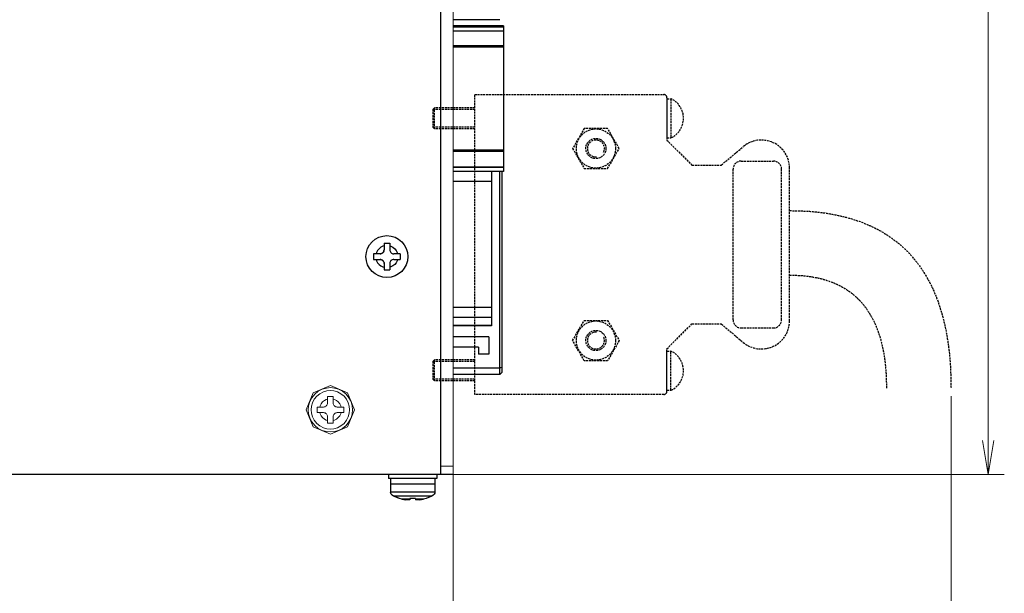
# Model space of a CAD drawing. Extents: x -925 to -111, y -1066 to 175.
# Drawn here: x -671 to -549, y -849 to -777 of the extents above; entities that cross this region are included whole.
import ezdxf

# ---------------------------------------------------------------- set-up
doc = ezdxf.new("R2010")
doc.units = 0
doc.header["$MEASUREMENT"] = 0
doc.linetypes.add('STYLE_01', pattern=[0.333344, 0.25, -0.083344])
doc.layers.get('0').update_dxf_attribs({"lineweight": 25})
doc.layers.add('__', color=7, linetype='Continuous', lineweight=25)

msp = doc.modelspace()

# ---------------------------------------------------------------- linework, layer by layer
at = {"color": 0}
for p, q in [((-618.8268, -833.893), (-618.8268, -695.2286)), ((-617.3196, -833.893), (-754.4768, -833.893))]:
    msp.add_line(p, q, dxfattribs=at)
msp.add_circle((-625.5591, -806.763), 2.6125, dxfattribs=at)
at = {"layer": '__', "color": 1, "linetype": 'Continuous', "lineweight": 13}
for p, q in [((-550.7004, -833.893), (-550.7004, -597.7615)), ((-555.3265, -824.1442), (-555.3265, -860.9225)), ((-617.3196, -833.893), (-548.6908, -833.893)), ((-617.3196, -833.893), (-617.3196, -859.6165))]:
    msp.add_line(p, q, dxfattribs=at)
at = {"layer": '__', "color": 0, "linetype": 'Continuous', "lineweight": 13}
for p, q in [((-617.3196, -695.2286), (-617.3196, -833.893)), ((-634.7243, -823.7213), (-635.6072, -825.8528)), ((-632.5928, -822.8384), (-634.7243, -823.7213)), ((-634.1049, -823.54), (-634.5467, -823.8989)), ((-633.6099, -823.2836), (-634.1049, -823.54)), ((-633.4737, -823.6278), (-633.9023, -823.8499)), ((-633.0956, -823.1357), (-633.6099, -823.2836)), ((-633.0282, -823.4998), (-633.4737, -823.6278)), ((-632.5928, -823.0896), (-633.0956, -823.1357)), ((-632.5928, -823.4598), (-633.0282, -823.4998)), ((-630.4613, -823.7213), (-632.5928, -822.8384)), ((-632.09, -823.1357), (-632.5928, -823.0896)), ((-632.1574, -823.4998), (-632.5928, -823.4598)), ((-631.7119, -823.6278), (-632.1574, -823.4998)), ((-631.5757, -823.2836), (-632.09, -823.1357)), ((-631.2833, -823.8499), (-631.7119, -823.6278)), ((-631.0807, -823.54), (-631.5757, -823.2836)), ((-630.6389, -823.8989), (-631.0807, -823.54)), ((-629.5784, -825.8528), (-630.4613, -823.7213)), ((-635.162, -824.8357), (-635.3099, -825.35)), ((-634.9056, -824.3408), (-635.162, -824.8357)), ((-634.8178, -824.972), (-634.9459, -825.4174)), ((-634.5467, -823.8989), (-634.9056, -824.3408)), ((-634.5957, -824.5433), (-634.8178, -824.972)), ((-634.2849, -824.1607), (-634.5957, -824.5433)), ((-633.9023, -823.8499), (-634.2849, -824.1607)), ((-633.5697, -824.8759), (-633.7492, -825.0968)), ((-633.3488, -824.6965), (-633.5697, -824.8759)), ((-633.1014, -824.5683), (-633.3488, -824.6965)), ((-632.9445, -824.5168), (-633.1014, -824.5683)), ((-632.9445, -825.0004), (-632.9546, -825.1008)), ((-632.9529, -825.0918), (-632.9445, -825.0004)), ((-632.2411, -824.1966), (-632.9445, -824.1966)), ((-632.9445, -824.1966), (-632.9445, -825.0004)), ((-632.2411, -825.0004), (-632.2411, -824.1966)), ((-632.0843, -824.5683), (-632.2411, -824.5168)), ((-632.2321, -825.0954), (-632.2411, -825.0004)), ((-632.2411, -825.0004), (-632.2327, -825.0918)), ((-631.8368, -824.6965), (-632.0843, -824.5683)), ((-631.6159, -824.8759), (-631.8368, -824.6965)), ((-631.4364, -825.0968), (-631.6159, -824.8759)), ((-630.9007, -824.1607), (-631.2833, -823.8499)), ((-630.5899, -824.5433), (-630.9007, -824.1607)), ((-630.28, -824.3408), (-630.6389, -823.8989)), ((-630.3678, -824.972), (-630.5899, -824.5433)), ((-630.2397, -825.4174), (-630.3678, -824.972)), ((-630.0236, -824.8357), (-630.28, -824.3408)), ((-629.8757, -825.35), (-630.0236, -824.8357)), ((-635.6072, -825.8528), (-634.7243, -827.9844)), ((-635.3099, -825.35), (-635.356, -825.8528)), ((-635.356, -825.8528), (-635.3099, -826.3556)), ((-634.9459, -825.4174), (-634.9858, -825.8528)), ((-634.9459, -826.2883), (-634.9858, -825.8528)), ((-634.2507, -826.2062), (-634.2507, -825.5028)), ((-633.4469, -825.5028), (-634.2507, -825.5028)), ((-633.4469, -826.2062), (-634.2507, -826.2062)), ((-633.8774, -825.3443), (-633.9293, -825.5028)), ((-633.8774, -826.3614), (-633.9284, -826.2062)), ((-633.7492, -825.0968), (-633.8774, -825.3443)), ((-633.3519, -825.4938), (-633.4469, -825.5028)), ((-633.4469, -825.5028), (-633.3555, -825.4944)), ((-633.3555, -826.2146), (-633.4469, -826.2062)), ((-633.3465, -826.2163), (-633.4469, -826.2062)), ((-633.3555, -825.4944), (-633.3519, -825.4938)), ((-633.3465, -826.2163), (-633.3555, -826.2146)), ((-633.2611, -825.4672), (-633.3519, -825.4938)), ((-633.262, -826.2415), (-633.3465, -826.2163)), ((-633.2486, -826.247), (-633.3465, -826.2163)), ((-633.262, -825.4675), (-633.2611, -825.4672)), ((-633.2611, -825.4672), (-633.1783, -825.425)), ((-633.1036, -825.3673), (-633.1783, -825.425)), ((-633.1783, -825.425), (-633.172, -825.4209)), ((-633.172, -825.4209), (-633.1036, -825.3673)), ((-633.0361, -825.2897), (-633.1036, -825.3673)), ((-633.1036, -825.3673), (-633.0916, -825.3557)), ((-633.0916, -825.3557), (-633.0361, -825.2897)), ((-632.9853, -825.1987), (-633.0361, -825.2897)), ((-633.0361, -825.2897), (-633.0264, -825.2753)), ((-633.0264, -825.2753), (-632.9853, -825.1987)), ((-632.9546, -825.1008), (-632.9853, -825.1987)), ((-632.9853, -825.1987), (-632.9798, -825.1853)), ((-632.9798, -825.1853), (-632.9546, -825.1008)), ((-632.9546, -825.1008), (-632.9529, -825.0918)), ((-632.2327, -825.0918), (-632.2321, -825.0954)), ((-632.2055, -825.1861), (-632.2321, -825.0954)), ((-632.2058, -825.1853), (-632.2055, -825.1861)), ((-632.2055, -825.1861), (-632.1633, -825.269)), ((-632.1056, -825.3437), (-632.1633, -825.269)), ((-632.1633, -825.269), (-632.1592, -825.2753)), ((-632.1592, -825.2753), (-632.1056, -825.3437)), ((-632.0279, -825.4112), (-632.1056, -825.3437)), ((-632.1056, -825.3437), (-632.094, -825.3557)), ((-632.094, -825.3557), (-632.0279, -825.4112)), ((-631.9369, -825.4621), (-632.0279, -825.4112)), ((-632.0279, -825.4112), (-632.0136, -825.4209)), ((-632.0136, -825.4209), (-631.9369, -825.4621)), ((-631.839, -825.4927), (-631.9369, -825.4621)), ((-631.9369, -825.4621), (-631.9236, -825.4675)), ((-631.8337, -826.2152), (-631.9244, -826.2418)), ((-631.9236, -825.4675), (-631.839, -825.4927)), ((-631.839, -825.4927), (-631.8301, -825.4944)), ((-631.7387, -825.5028), (-631.839, -825.4927)), ((-631.7387, -826.2062), (-631.8337, -826.2152)), ((-631.8301, -826.2146), (-631.8337, -826.2152)), ((-631.8301, -825.4944), (-631.7387, -825.5028)), ((-631.7387, -826.2062), (-631.8301, -826.2146)), ((-630.9349, -825.5028), (-631.7387, -825.5028)), ((-630.9349, -826.2062), (-631.7387, -826.2062)), ((-631.3082, -825.3443), (-631.4364, -825.0968)), ((-631.2563, -825.5028), (-631.3082, -825.3443)), ((-631.2572, -826.2062), (-631.3082, -826.3614)), ((-630.9349, -825.5028), (-630.9349, -826.2062)), ((-630.4613, -827.9844), (-629.5784, -825.8528)), ((-630.1998, -825.8528), (-630.2397, -825.4174)), ((-630.1998, -825.8528), (-630.2397, -826.2883)), ((-629.8296, -825.8528), (-629.8757, -825.35)), ((-629.8757, -826.3556), (-629.8296, -825.8528)), ((-635.3099, -826.3556), (-635.162, -826.87)), ((-635.162, -826.87), (-634.9056, -827.3649)), ((-634.8178, -826.7337), (-634.9459, -826.2883)), ((-634.9056, -827.3649), (-634.5467, -827.8067)), ((-634.5957, -827.1623), (-634.8178, -826.7337)), ((-634.2849, -827.5449), (-634.5957, -827.1623)), ((-633.7492, -826.6088), (-633.8774, -826.3614)), ((-633.5697, -826.8297), (-633.7492, -826.6088)), ((-633.3488, -827.0092), (-633.5697, -826.8297)), ((-633.1014, -827.1374), (-633.3488, -827.0092)), ((-633.2486, -826.247), (-633.262, -826.2415)), ((-633.172, -826.2881), (-633.2486, -826.247)), ((-633.1576, -826.2979), (-633.2486, -826.247)), ((-633.1576, -826.2979), (-633.172, -826.2881)), ((-633.0916, -826.3533), (-633.1576, -826.2979)), ((-633.08, -826.3654), (-633.1576, -826.2979)), ((-632.9445, -827.1889), (-633.1014, -827.1374)), ((-633.08, -826.3654), (-633.0916, -826.3533)), ((-633.0264, -826.4337), (-633.08, -826.3654)), ((-633.0223, -826.44), (-633.08, -826.3654)), ((-633.0223, -826.44), (-633.0264, -826.4337)), ((-632.9801, -826.5228), (-633.0223, -826.44)), ((-632.9798, -826.5237), (-632.9801, -826.5228)), ((-632.9535, -826.6136), (-632.9801, -826.5228)), ((-632.9529, -826.6172), (-632.9535, -826.6136)), ((-632.9445, -826.7086), (-632.9535, -826.6136)), ((-632.9445, -826.7086), (-632.9529, -826.6172)), ((-632.9445, -826.7086), (-632.9445, -827.5124)), ((-632.231, -826.6083), (-632.2411, -826.7086)), ((-632.2327, -826.6172), (-632.2411, -826.7086)), ((-632.2411, -827.5124), (-632.2411, -826.7086)), ((-632.0843, -827.1374), (-632.2411, -827.1889)), ((-632.231, -826.6083), (-632.2327, -826.6172)), ((-632.2003, -826.5104), (-632.231, -826.6083)), ((-632.2058, -826.5237), (-632.231, -826.6083)), ((-632.2003, -826.5104), (-632.2058, -826.5237)), ((-632.1495, -826.4194), (-632.2003, -826.5104)), ((-632.1592, -826.4337), (-632.2003, -826.5104)), ((-632.1495, -826.4194), (-632.1592, -826.4337)), ((-632.082, -826.3417), (-632.1495, -826.4194)), ((-632.094, -826.3533), (-632.1495, -826.4194)), ((-632.082, -826.3417), (-632.094, -826.3533)), ((-631.8368, -827.0092), (-632.0843, -827.1374)), ((-632.0072, -826.284), (-632.082, -826.3417)), ((-632.0136, -826.2881), (-632.082, -826.3417)), ((-632.0072, -826.284), (-632.0136, -826.2881)), ((-631.9244, -826.2418), (-632.0072, -826.284)), ((-631.9236, -826.2415), (-631.9244, -826.2418)), ((-631.6159, -826.8297), (-631.8368, -827.0092)), ((-631.4364, -826.6088), (-631.6159, -826.8297)), ((-631.3082, -826.3614), (-631.4364, -826.6088)), ((-630.5899, -827.1623), (-630.9007, -827.5449)), ((-630.6389, -827.8067), (-630.28, -827.3649)), ((-630.3678, -826.7337), (-630.5899, -827.1623)), ((-630.2397, -826.2883), (-630.3678, -826.7337)), ((-630.28, -827.3649), (-630.0236, -826.87)), ((-630.0236, -826.87), (-629.8757, -826.3556)), ((-634.7243, -827.9844), (-632.5928, -828.8673)), ((-634.5467, -827.8067), (-634.1049, -828.1656)), ((-633.9023, -827.8558), (-634.2849, -827.5449)), ((-634.1049, -828.1656), (-633.6099, -828.4221)), ((-633.4737, -828.0778), (-633.9023, -827.8558)), ((-633.6099, -828.4221), (-633.0956, -828.5699)), ((-633.0282, -828.2059), (-633.4737, -828.0778)), ((-633.0956, -828.5699), (-632.5928, -828.6161)), ((-632.5928, -828.2458), (-633.0282, -828.2059)), ((-632.2411, -827.5124), (-632.9445, -827.5124)), ((-632.5928, -828.8673), (-630.4613, -827.9844)), ((-632.1574, -828.2059), (-632.5928, -828.2458)), ((-632.5928, -828.6161), (-632.09, -828.5699)), ((-631.7119, -828.0778), (-632.1574, -828.2059)), ((-632.09, -828.5699), (-631.5757, -828.4221)), ((-631.2833, -827.8558), (-631.7119, -828.0778)), ((-631.5757, -828.4221), (-631.0807, -828.1656)), ((-630.9007, -827.5449), (-631.2833, -827.8558)), ((-631.0807, -828.1656), (-630.6389, -827.8067)), ((-618.8268, -832.8882), (-617.3196, -832.8882))]:
    msp.add_line(p, q, dxfattribs=at)
at = {"layer": '__', "color": 0, "linetype": 'Continuous'}
for p, q in [((-611.4917, -777.2416), (-617.3196, -777.2416)), ((-611.0498, -778.0087), (-617.3196, -778.0087)), ((-611.0498, -778.1614), (-617.3196, -778.1614)), ((-611.0498, -778.1676), (-617.3196, -778.1676)), ((-611.0498, -778.0087), (-611.0498, -796.1645)), ((-611.0498, -778.6722), (-617.3196, -778.6722)), ((-611.0498, -780.4865), (-617.3196, -780.4865)), ((-611.0498, -780.6602), (-617.3196, -780.6602)), ((-611.0498, -793.513), (-617.3196, -793.513)), ((-611.0498, -793.6656), (-617.3196, -793.6656)), ((-611.0498, -795.6294), (-617.3196, -795.6294)), ((-611.0498, -795.6537), (-617.3196, -795.6537)), ((-611.0498, -796.1572), (-617.3196, -796.1572)), ((-611.0498, -796.1645), (-617.3196, -796.1638)), ((-612.5507, -796.1638), (-616.9177, -796.1638)), ((-612.5507, -796.1572), (-612.5507, -815.3848)), ((-611.4917, -821.4534), (-611.4917, -796.1572)), ((-611.1902, -821.152), (-611.1902, -796.1572)), ((-612.5507, -797.3964), (-617.3196, -797.3964)), ((-625.9108, -805.1051), (-625.9108, -805.9089)), ((-625.9108, -805.1051), (-625.2074, -805.1051)), ((-625.2074, -805.1051), (-625.2074, -805.9089)), ((-627.217, -806.4113), (-627.217, -807.1147)), ((-626.4132, -806.4113), (-627.217, -806.4113)), ((-626.8453, -806.2545), (-626.8968, -806.4113)), ((-626.7171, -806.007), (-626.8453, -806.2545)), ((-626.5377, -805.7861), (-626.7171, -806.007)), ((-626.3168, -805.6067), (-626.5377, -805.7861)), ((-626.3182, -806.4023), (-626.4132, -806.4113)), ((-626.4132, -806.4113), (-626.3218, -806.403)), ((-626.3218, -806.403), (-626.3182, -806.4023)), ((-626.2275, -806.3758), (-626.3182, -806.4023)), ((-626.0693, -805.4785), (-626.3168, -805.6067)), ((-626.2283, -806.3761), (-626.2275, -806.3758)), ((-626.2275, -806.3758), (-626.1446, -806.3336)), ((-626.0699, -806.2758), (-626.1446, -806.3336)), ((-626.1446, -806.3336), (-626.1383, -806.3294)), ((-626.1383, -806.3294), (-626.0699, -806.2758)), ((-626.0024, -806.1981), (-626.0699, -806.2758)), ((-626.0699, -806.2758), (-626.0579, -806.2642)), ((-625.9108, -805.4265), (-626.0693, -805.4785)), ((-626.0579, -806.2642), (-626.0024, -806.1981)), ((-625.9515, -806.1071), (-626.0024, -806.1981)), ((-626.0024, -806.1981), (-625.9927, -806.1839)), ((-625.9927, -806.1839), (-625.9515, -806.1071)), ((-625.9209, -806.0092), (-625.9515, -806.1071)), ((-625.9515, -806.1071), (-625.9461, -806.0939)), ((-625.9461, -806.0939), (-625.9209, -806.0092)), ((-625.9108, -805.9089), (-625.9209, -806.0092)), ((-625.9209, -806.0092), (-625.9192, -806.0004)), ((-625.9192, -806.0004), (-625.9108, -805.9089)), ((-625.2074, -805.4274), (-625.0522, -805.4785)), ((-625.2074, -805.9089), (-625.199, -806.0004)), ((-625.2074, -805.9089), (-625.1984, -806.0039)), ((-625.199, -806.0004), (-625.1984, -806.0039)), ((-625.1984, -806.0039), (-625.1718, -806.0946)), ((-625.1721, -806.0939), (-625.1718, -806.0946)), ((-625.1718, -806.0946), (-625.1296, -806.1775)), ((-625.1296, -806.1775), (-625.1255, -806.1839)), ((-625.1296, -806.1775), (-625.0719, -806.2522)), ((-625.1255, -806.1839), (-625.0719, -806.2522)), ((-625.0719, -806.2522), (-625.0603, -806.2642)), ((-625.0719, -806.2522), (-624.9942, -806.3197)), ((-625.0603, -806.2642), (-624.9942, -806.3197)), ((-625.0522, -805.4785), (-624.8048, -805.6067)), ((-624.9942, -806.3197), (-624.9799, -806.3294)), ((-624.9942, -806.3197), (-624.9032, -806.3706)), ((-624.9799, -806.3294), (-624.9032, -806.3706)), ((-624.9032, -806.3706), (-624.8899, -806.3761)), ((-624.9032, -806.3706), (-624.8053, -806.4012)), ((-624.8899, -806.3761), (-624.8053, -806.4012)), ((-624.8053, -806.4012), (-624.7964, -806.403)), ((-624.8053, -806.4012), (-624.705, -806.4113)), ((-624.8048, -805.6067), (-624.5839, -805.7861)), ((-624.7964, -806.403), (-624.705, -806.4113)), ((-623.9012, -806.4113), (-624.705, -806.4113)), ((-624.5839, -805.7861), (-624.4044, -806.007)), ((-624.4044, -806.007), (-624.2762, -806.2545)), ((-624.2762, -806.2545), (-624.2247, -806.4113)), ((-623.9012, -806.4113), (-623.9012, -807.1147)), ((-627.217, -807.1147), (-626.4132, -807.1147)), ((-626.8968, -807.1147), (-626.8453, -807.2716)), ((-626.8453, -807.2716), (-626.7171, -807.519)), ((-626.7171, -807.519), (-626.5377, -807.7399)), ((-626.5377, -807.7399), (-626.3168, -807.9194)), ((-626.4132, -807.1147), (-626.3128, -807.1248)), ((-626.3218, -807.1231), (-626.4132, -807.1147)), ((-626.3128, -807.1248), (-626.3218, -807.1231)), ((-626.3128, -807.1248), (-626.2149, -807.1555)), ((-626.2283, -807.15), (-626.3128, -807.1248)), ((-626.2149, -807.1555), (-626.2283, -807.15)), ((-626.2149, -807.1555), (-626.1239, -807.2064)), ((-626.1383, -807.1966), (-626.2149, -807.1555)), ((-626.1239, -807.2064), (-626.1383, -807.1966)), ((-626.1239, -807.2064), (-626.0463, -807.2738)), ((-626.0579, -807.2619), (-626.1239, -807.2064)), ((-626.0463, -807.2738), (-626.0579, -807.2619)), ((-626.0463, -807.2738), (-625.9886, -807.3485)), ((-625.9927, -807.3422), (-626.0463, -807.2738)), ((-625.9886, -807.3485), (-625.9927, -807.3422)), ((-625.9464, -807.4313), (-625.9886, -807.3485)), ((-625.9464, -807.4313), (-625.9198, -807.5221)), ((-625.9461, -807.4322), (-625.9464, -807.4313)), ((-625.9198, -807.5221), (-625.9108, -807.6171)), ((-625.9192, -807.5257), (-625.9198, -807.5221)), ((-625.9108, -807.6171), (-625.9192, -807.5257)), ((-625.9108, -807.6171), (-625.9108, -808.421)), ((-625.1973, -807.5168), (-625.2074, -807.6171)), ((-625.199, -807.5257), (-625.2074, -807.6171)), ((-625.2074, -807.6171), (-625.2074, -808.421)), ((-625.1973, -807.5168), (-625.199, -807.5257)), ((-625.1666, -807.4188), (-625.1973, -807.5168)), ((-625.1721, -807.4322), (-625.1973, -807.5168)), ((-625.1666, -807.4188), (-625.1721, -807.4322)), ((-625.1157, -807.3278), (-625.1666, -807.4188)), ((-625.1255, -807.3422), (-625.1666, -807.4188)), ((-625.1157, -807.3278), (-625.1255, -807.3422)), ((-625.0483, -807.2502), (-625.1157, -807.3278)), ((-625.0603, -807.2619), (-625.1157, -807.3278)), ((-625.0483, -807.2502), (-625.0603, -807.2619)), ((-624.9736, -807.1925), (-625.0483, -807.2502)), ((-624.9799, -807.1966), (-625.0483, -807.2502)), ((-624.9736, -807.1925), (-624.9799, -807.1966)), ((-624.8908, -807.1503), (-624.9736, -807.1925)), ((-624.8, -807.1238), (-624.8908, -807.1503)), ((-624.8899, -807.15), (-624.8908, -807.1503)), ((-624.5839, -807.7399), (-624.8048, -807.9194)), ((-624.705, -807.1147), (-624.8, -807.1238)), ((-624.7964, -807.1231), (-624.8, -807.1238)), ((-624.705, -807.1147), (-624.7964, -807.1231)), ((-624.705, -807.1147), (-623.9012, -807.1147)), ((-624.4044, -807.519), (-624.5839, -807.7399)), ((-624.2762, -807.2716), (-624.4044, -807.519)), ((-624.2247, -807.1147), (-624.2762, -807.2716)), ((-626.3168, -807.9194), (-626.0693, -808.0476)), ((-626.0693, -808.0476), (-625.9108, -808.0995)), ((-625.9108, -808.421), (-625.2074, -808.421)), ((-625.0522, -808.0476), (-625.2074, -808.0986)), ((-624.8048, -807.9194), (-625.0522, -808.0476)), ((-612.5507, -813.1152), (-617.3196, -813.1152)), ((-612.5507, -814.3478), (-617.3196, -814.3478)), ((-612.5507, -815.3599), (-617.3196, -815.3599)), ((-612.5507, -815.3848), (-617.3196, -815.3848)), ((-616.9177, -815.3599), (-612.5507, -815.3599)), ((-612.8825, -816.7577), (-617.3196, -816.7577)), ((-612.8825, -816.7577), (-612.8825, -818.9213)), ((-614.1587, -818.0338), (-617.3196, -818.0338)), ((-614.1587, -818.0338), (-614.1587, -818.9213)), ((-612.8825, -818.9213), (-614.1587, -818.9213)), ((-611.4917, -820.6496), (-617.3196, -820.6496)), ((-611.1902, -820.5247), (-611.4917, -820.6496)), ((-611.1902, -821.152), (-611.4917, -821.4534)), ((-611.4917, -821.4534), (-617.3196, -821.4534)), ((-625.3581, -833.893), (-625.3581, -834.3954)), ((-619.3292, -834.3954), (-625.3581, -834.3954)), ((-625.1069, -834.3954), (-625.1069, -835.0988)), ((-619.5804, -834.3954), (-619.5804, -835.0988)), ((-619.3292, -833.893), (-619.3292, -834.3954)), ((-619.5804, -835.0988), (-625.1069, -835.0988)), ((-625.1069, -835.0988), (-625.1069, -836.1036)), ((-619.5804, -835.0988), (-625.1069, -835.0988)), ((-619.5804, -835.0988), (-619.5804, -836.1036)), ((-625.0838, -836.236), (-625.1069, -836.1036)), ((-619.5804, -836.1036), (-625.1069, -836.1036)), ((-625.0144, -836.3638), (-625.0838, -836.236)), ((-624.8987, -836.4871), (-625.0144, -836.3638)), ((-624.7367, -836.606), (-624.8987, -836.4871)), ((-619.9507, -836.606), (-624.7367, -836.606)), ((-624.0016, -836.8977), (-624.7367, -836.606)), ((-624.0016, -836.8977), (-624.6968, -836.606)), ((-624.0016, -836.9057), (-624.2333, -836.8058)), ((-624.0016, -836.8977), (-624.0016, -836.9078)), ((-623.6802, -836.9738), (-624.0016, -836.8977)), ((-622.6954, -836.9738), (-623.6802, -836.9738)), ((-623.6802, -836.9738), (-623.1978, -837.0512)), ((-623.1028, -837.0615), (-623.1978, -837.0512)), ((-623.012, -837.0691), (-623.1028, -837.0615)), ((-622.9292, -837.0738), (-623.012, -837.0691)), ((-622.8545, -837.0758), (-622.9292, -837.0738)), ((-622.9085, -837.0744), (-622.9104, -837.0743)), ((-622.9043, -837.0745), (-622.9085, -837.0744)), ((-622.787, -837.0747), (-622.8545, -837.0758)), ((-622.8309, -837.0756), (-622.8364, -837.0755)), ((-622.8207, -837.0752), (-622.8309, -837.0756)), ((-622.7362, -837.07), (-622.787, -837.0747)), ((-622.7732, -837.0736), (-622.7768, -837.0737)), ((-622.7634, -837.0725), (-622.7732, -837.0736)), ((-622.7055, -837.0621), (-622.7362, -837.07)), ((-622.731, -837.0688), (-622.7322, -837.069)), ((-622.7248, -837.0671), (-622.731, -837.0688)), ((-622.6954, -837.0513), (-622.7055, -837.0621)), ((-622.7044, -837.0612), (-622.7048, -837.0613)), ((-622.6956, -837.0512), (-622.7044, -837.0612)), ((-622.6954, -836.8981), (-622.6954, -837.0513)), ((-622.3639, -836.9082), (-622.6954, -836.8981)), ((-622.5174, -836.9049), (-622.623, -836.9003)), ((-622.435, -836.906), (-622.5174, -836.9049)), ((-622.1801, -836.9061), (-622.3639, -836.9082)), ((-621.992, -836.8981), (-622.1801, -836.9061)), ((-621.992, -836.8981), (-621.992, -837.0513)), ((-621.0072, -836.9738), (-621.992, -836.9738)), ((-621.983, -837.0616), (-621.992, -837.0513)), ((-621.9564, -837.0691), (-621.983, -837.0616)), ((-621.9142, -837.0739), (-621.9564, -837.0691)), ((-621.8564, -837.0758), (-621.9142, -837.0739)), ((-621.9004, -837.0744), (-621.9015, -837.0743)), ((-621.8963, -837.0745), (-621.9004, -837.0744)), ((-621.7788, -837.0746), (-621.8564, -837.0758)), ((-621.8328, -837.0756), (-621.8369, -837.0755)), ((-621.8205, -837.0753), (-621.8328, -837.0756)), ((-621.6878, -837.0699), (-621.7788, -837.0746)), ((-621.7581, -837.0736), (-621.7609, -837.0737)), ((-621.7455, -837.0729), (-621.7581, -837.0736)), ((-621.5899, -837.062), (-621.6878, -837.0699)), ((-621.4896, -837.0512), (-621.5899, -837.062)), ((-621.4896, -837.0512), (-621.0072, -836.9738)), ((-620.6857, -836.8977), (-621.0072, -836.9738)), ((-619.9906, -836.606), (-620.6857, -836.9056)), ((-619.9906, -836.606), (-620.6857, -836.8975)), ((-620.6773, -836.8942), (-620.6857, -836.8975)), ((-620.6857, -836.8977), (-620.6857, -836.9056)), ((-619.9507, -836.606), (-620.4521, -836.8048)), ((-619.7887, -836.4871), (-619.9507, -836.606)), ((-619.673, -836.3638), (-619.7887, -836.4871)), ((-619.6036, -836.236), (-619.673, -836.3638)), ((-619.5804, -836.1036), (-619.6036, -836.236))]:
    msp.add_line(p, q, dxfattribs=at)
at = {"layer": '__', "color": 0, "linetype": 'STYLE_01'}
for p, q in [((-614.6106, -786.5662), (-591.098, -786.5662)), ((-614.6106, -823.9454), (-614.6106, -786.5662)), ((-590.696, -786.9682), (-590.696, -792.2434)), ((-619.8357, -788.4252), (-619.6347, -788.2242)), ((-614.6106, -788.2242), (-619.6347, -788.2242)), ((-619.6347, -790.8367), (-619.6347, -788.2242)), ((-590.696, -787.0921), (-590.1735, -787.0921)), ((-590.696, -787.0921), (-590.696, -791.9688)), ((-590.1936, -787.0921), (-590.1936, -791.9688)), ((-619.8357, -788.4252), (-619.8357, -790.6357)), ((-614.6106, -788.4419), (-619.8357, -788.4419)), ((-614.6106, -790.619), (-619.8357, -790.619)), ((-619.8357, -790.6357), (-619.6347, -790.8367)), ((-614.6106, -790.8367), (-619.6347, -790.8367)), ((-600.9887, -790.7809), (-602.439, -793.293)), ((-598.0881, -790.7809), (-600.9887, -790.7809)), ((-596.6377, -793.293), (-598.0881, -790.7809)), ((-590.696, -791.9688), (-590.1936, -791.9688)), ((-590.696, -792.2434), (-587.5811, -795.3584)), ((-583.9319, -795.3584), (-581.2003, -793.0662)), ((-602.439, -793.293), (-600.9887, -795.805)), ((-598.0881, -795.805), (-596.6377, -793.293)), ((-587.5811, -795.3584), (-583.9319, -795.3584)), ((-581.4517, -794.856), (-577.4325, -794.856)), ((-600.9887, -795.805), (-598.0881, -795.805)), ((-582.4565, -814.6508), (-582.4565, -795.8608)), ((-576.4277, -814.6508), (-576.4277, -795.8608)), ((-575.4228, -814.7513), (-575.4228, -795.7603)), ((-602.439, -817.2186), (-600.9887, -814.7066)), ((-600.9887, -814.7066), (-598.0881, -814.7066)), ((-598.0881, -814.7066), (-596.6377, -817.2186)), ((-590.696, -818.2682), (-587.5811, -815.1532)), ((-587.5811, -815.1532), (-583.9319, -815.1532)), ((-583.9319, -815.1532), (-581.2003, -817.4454)), ((-581.4517, -815.6556), (-577.4325, -815.6556)), ((-600.9887, -819.7307), (-602.439, -817.2186)), ((-596.6377, -817.2186), (-598.0881, -819.7307)), ((-590.696, -823.5434), (-590.696, -818.2682)), ((-590.696, -818.5428), (-590.1936, -818.5428)), ((-590.696, -823.4195), (-590.696, -818.5428)), ((-590.1936, -823.4195), (-590.1936, -818.5428)), ((-619.8357, -819.8256), (-619.6347, -819.6247)), ((-619.8357, -819.8256), (-619.8357, -822.0362)), ((-614.6106, -819.8424), (-619.8357, -819.8424)), ((-614.6106, -819.6247), (-619.6347, -819.6247)), ((-619.6347, -822.2372), (-619.6347, -819.6247)), ((-598.0881, -819.7307), (-600.9887, -819.7307)), ((-614.6106, -822.0195), (-619.8357, -822.0195)), ((-619.8357, -822.0362), (-619.6347, -822.2372)), ((-614.6106, -822.2372), (-619.6347, -822.2372)), ((-590.696, -823.4195), (-590.1735, -823.4195)), ((-591.098, -823.9454), (-614.6106, -823.9454))]:
    msp.add_line(p, q, dxfattribs=at)
at = {"layer": '__', "color": 1, "linetype": 'Continuous', "lineweight": 13}
msp.add_lwpolyline([(-549.9968, -829.6715), (-550.7004, -833.893), (-551.404, -829.6715)], dxfattribs=at)
at = {"layer": '__', "color": 0, "linetype": 'STYLE_01'}
for centre, radius in [((-599.5384, -793.293), 2.4384), ((-599.5384, -793.293), 1.256), ((-599.5384, -817.2186), 2.4384), ((-599.5384, -817.2186), 1.256)]:
    msp.add_circle(centre, radius, dxfattribs=at)
for centre, radius, start, end in [((-591.098, -786.9682), 0.4019, 0, 90), ((-591.3256, -789.5257), 2.6926, 294.859889, 64.667895), ((-599.5384, -793.293), 1.0551, 335.258235, 275.141687), ((-578.9397, -795.7603), 3.5169, 0, 130), ((-581.4517, -795.8608), 1.0048, 90, 180), ((-577.4325, -795.8608), 1.0048, 0, 90), ((-581.4517, -814.6508), 1.0048, 180, 270), ((-578.9397, -814.7513), 3.5169, 230, 0), ((-577.4325, -814.6508), 1.0048, 270, 0), ((-599.5384, -817.2186), 1.0551, 84.858313, 24.741765), ((-591.3256, -820.9859), 2.6926, 295.332105, 65.140111), ((-591.098, -823.5434), 0.4019, 270, 0)]:
    msp.add_arc(centre, radius, start, end, dxfattribs=at)
for points in [[(-575.4228, -801.0335), (-555.3265, -801.0335), (-555.3265, -823.1394)], [(-575.4228, -809.072), (-563.3651, -809.072), (-563.3651, -823.1394)]]:
    msp.add_open_spline(points, degree=2, dxfattribs=at)

doc.saveas('drawing.dxf')
